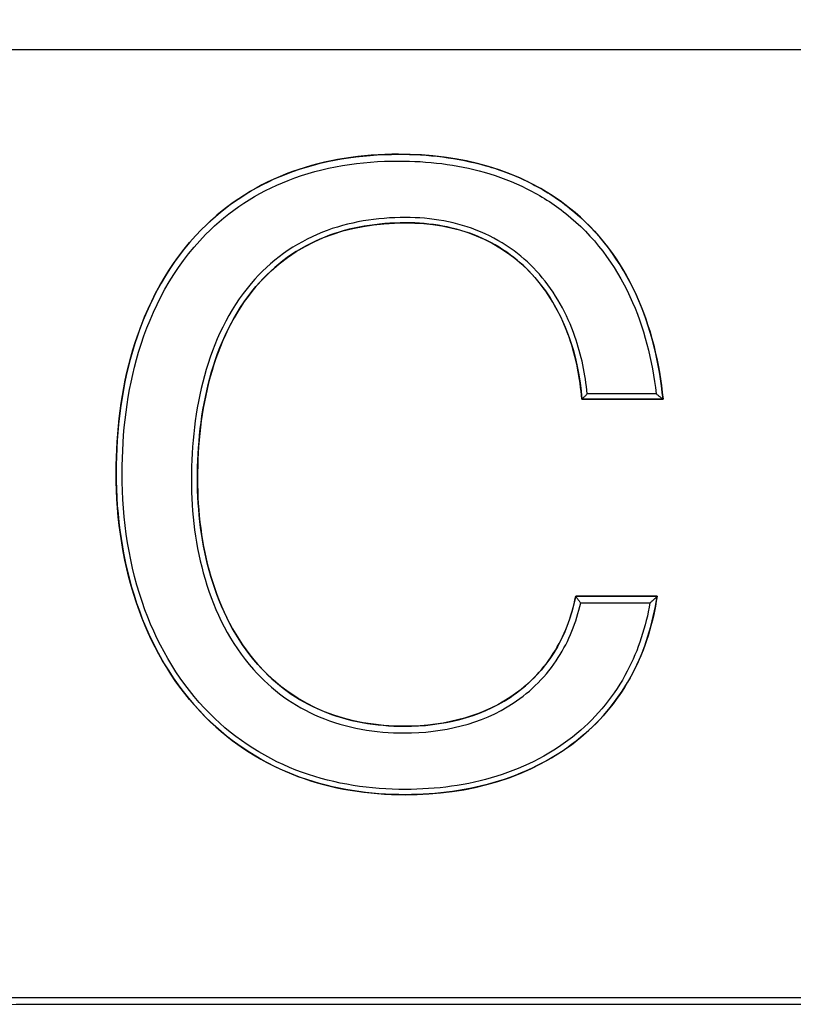
# Model space of a CAD drawing. Units: millimetres. Extents: x -262 to 262, y -308 to 234.
# Drawn here: x -16 to -3, y -256 to -240 of the extents above; entities that cross this region are included whole.
import ezdxf

# ---------------------------------------------------------------- set-up
doc = ezdxf.new("R2010")
doc.units = ezdxf.units.MM
doc.header["$MEASUREMENT"] = 0
doc.layers.add('LAYER 15', color=1, linetype='Continuous')
doc.layers.add('SCOCCA', color=70, linetype='Continuous')

msp = doc.modelspace()

# ---------------------------------------------------------------- linework, layer by layer
at = {"layer": 'LAYER 15'}
msp.add_open_spline([(80.342, 85.657, 287.169), (138.286, 85.665, 287.169), (139.833, 85.636, 287.169), (142.555, 85.14, 287.169), (144.745, 84.37, 287.169), (148.072, 82.303, 287.169), (150.396, 79.828, 287.169), (152.236, 76.725, 287.169), (152.982, 74.244, 287.169), (153.226, 72.713, 287.169), (153.435, 70.58, 287.169), (154.28, 61.223, 287.169), (156.595, 35.783, 287.169), (164.411, -50.19, 287.169), (172.313, -137.1, 287.169), (178.905, -209.589, 287.169), (179.977, -221.394, 287.169), (180.372, -225.704, 287.169), (180.617, -228.506, 287.169), (180.736, -229.462, 287.169), (180.79, -231.187, 287.169), (180.575, -232.617, 287.169), (180.251, -233.841, 287.169), (179.396, -235.931, 287.169), (177.267, -238.288, 287.169), (175.642, -239.376, 287.169), (173.432, -240.274, 287.169), (172.065, -240.474, 287.169), (171.342, -240.535, 287.169), (167.373, -240.556, 287.169), (159.966, -240.545, 287.169), (135.23, -240.549, 287.169), (96.055, -240.548, 287.169), (25.08, -240.548, 287.169), (-46.273, -240.548, 287.169), (-108.399, -240.548, 287.169), (-143.961, -240.547, 287.169), (-161.864, -240.55, 287.169), (-171.177, -240.545, 287.169), (-171.866, -240.492, 287.169), (-172.574, -240.397, 287.169), (-173.796, -240.085, 287.169), (-174.125, -239.986, 287.169), (-175.751, -239.26, 287.169), (-176.763, -238.568, 287.169), (-177.753, -237.716, 287.169), (-178.503, -236.922, 287.169), (-179.732, -235.11, 287.169), (-180.414, -233.46, 287.169), (-180.761, -231.446, 287.169), (-180.747, -230.493, 287.169), (-180.757, -230.395, 287.169), (-180.703, -229.546, 287.169), (-180.592, -228.376, 287.169), (-180.288, -225.01, 287.169), (-179.287, -214.013, 287.169), (-177.699, -196.543, 287.169), (-173.433, -149.62, 287.169), (-167.003, -78.897, 287.169), (-159.843, -0.15, 287.169), (-155.432, 48.352, 287.169), (-153.721, 67.188, 287.169), (-153.405, 70.629, 287.169), (-153.26, 72.291, 287.169), (-153.086, 73.467, 287.169), (-153.081, 73.468, 287.169), (-152.636, 75.42, 287.169), (-151.698, 77.833, 287.169), (-149.385, 80.998, 287.169), (-147.581, 82.579, 287.169), (-145.16, 84.076, 287.169), (-143.677, 84.701, 287.169), (-142.113, 85.228, 287.169), (-140.445, 85.527, 287.169), (-139.932, 85.577, 287.169), (-139.34, 85.63, 287.169), (-139.077, 85.645, 287.169), (-137.09, 85.668, 287.169), (-134.353, 85.657, 287.169), (-129.871, 85.661, 287.169), (-125.413, 85.66, 287.169), (-115.161, 85.66, 287.169), (-99.431, 85.66, 287.169), (-77.867, 85.66, 287.169), (-56.091, 85.66, 287.169), (15.583, 85.662, 287.169), (80.342, 85.657, 287.169), (138.286, 85.665, 287.169), (139.833, 85.636, 287.169)], degree=3, knots=[-194.557487, -172.939989, -1.094151, 0, 1.094151, 2.188303, 4.511614, 6.915798, 9.334008, 11.697067, 13.944748, 14.483131, 14.748357, 19.534045, 43.19854, 90.527528, 279.843484, 303.507978, 309.424102, 315.340226, 316.586666, 317.833106, 318.474034, 319.128771, 319.783509, 321.076618, 322.369727, 323.678319, 324.986911, 325.632849, 325.791862, 325.950875, 336.654899, 347.358923, 400.721208, 454.083492, 560.808061, 614.170346, 640.851488, 667.53263, 667.858024, 668.183418, 668.508812, 668.834206, 669.484994, 670.135782, 670.780185, 671.424588, 672.068992, 672.713395, 674.021987, 675.33058, 675.490329, 675.650078, 675.729248, 675.808418, 680.55709, 685.305762, 708.970257, 732.634751, 827.292729, 921.950707, 969.279695, 974.065384, 978.851072, 979.118189, 979.385307, 979.934609, 980.483911, 982.784006, 985.177085, 987.59812, 988.78779, 989.97746, 991.114878, 992.252296, 992.522985, 992.793675, 993.064365, 993.335054, 997.71145, 1002.087846, 1006.464242, 1010.840638, 1032.458137, 1054.075635, 1075.693134, 1097.310633, 1269.15647, 1270.250621, 1271.344773, 1272.438924, 1274.762236], dxfattribs=at)
at = {"layer": 'SCOCCA'}
for p, q in [((-6.247, -246.352, 447.081), (-6.247, -246.352, 446.18)), ((-4.896, -246.352, 447.071), (-4.896, -246.352, 446.174)), ((-6.347, -249.624, 447.486), (-6.347, -249.624, 446.6)), ((-4.995, -249.624, 447.476), (-4.995, -249.624, 446.589))]:
    msp.add_line(p, q, dxfattribs=at)
for points, knots in [([(-4.896, -246.352, 447.071), (-5.017, -245.157, 446.926), (-5.454, -243.972, 446.784), (-7.268, -242.524, 446.624), (-8.28, -242.283, 446.605), (-9.291, -242.283, 446.617), (-10.514, -242.283, 446.631), (-11.682, -242.635, 446.69), (-13.63, -244.614, 446.961), (-13.987, -246.158, 447.157), (-13.987, -247.576, 447.332), (-13.987, -249.021, 447.511), (-13.577, -250.553, 447.695), (-11.598, -252.541, 447.913), (-10.424, -252.925, 447.944), (-9.178, -252.925, 447.929), (-8.141, -252.925, 447.916), (-7.085, -252.654, 447.871), (-5.534, -251.365, 447.696), (-5.128, -250.542, 447.59), (-4.995, -249.624, 447.476)], [18.264509, 18.264509, 18.264509, 18.264509, 21.962462, 21.962462, 24.994295, 24.994295, 24.994295, 28.625296, 28.625296, 32.973184, 32.973184, 32.973184, 37.427381, 37.427381, 41.154195, 41.154195, 41.154195, 44.256892, 44.256892, 47.009023, 47.009023, 47.009023, 47.009023]), ([(-4.896, -246.352, 447.071), (-5.017, -245.157, 446.926), (-5.454, -243.972, 446.784), (-7.268, -242.524, 446.624), (-8.28, -242.283, 446.605), (-9.291, -242.283, 446.617), (-10.514, -242.283, 446.631), (-11.682, -242.635, 446.69), (-13.63, -244.614, 446.961), (-13.987, -246.158, 447.157), (-13.987, -247.576, 447.332), (-13.987, -249.021, 447.511), (-13.577, -250.553, 447.695), (-11.598, -252.541, 447.913), (-10.424, -252.925, 447.944), (-9.178, -252.925, 447.929), (-8.141, -252.925, 447.916), (-7.085, -252.654, 447.871), (-5.534, -251.365, 447.696), (-5.128, -250.542, 447.59), (-4.995, -249.624, 447.476)], [18.264509, 18.264509, 18.264509, 18.264509, 21.962462, 21.962462, 24.994295, 24.994295, 24.994295, 28.625296, 28.625296, 32.973184, 32.973184, 32.973184, 37.427381, 37.427381, 41.154195, 41.154195, 41.154195, 44.256892, 44.256892, 47.009023, 47.009023, 47.009023, 47.009023]), ([(-4.995, -249.625, 446.576), (-5.059, -250.069, 446.63), (-5.325, -250.952, 446.739), (-5.909, -251.678, 446.832), (-6.263, -251.971, 446.871), (-6.663, -252.305, 446.915), (-7.611, -252.79, 446.983), (-8.656, -252.924, 447.012), (-9.178, -252.925, 447.018), (-9.767, -252.925, 447.025), (-10.995, -252.747, 447.019), (-12.059, -252.082, 446.953), (-12.5, -251.636, 446.905), (-12.997, -251.139, 446.852), (-13.771, -249.835, 446.705), (-13.985, -248.353, 446.527), (-13.987, -247.576, 446.432), (-13.985, -246.888, 446.348), (-13.818, -245.426, 446.167), (-13.119, -244.091, 445.996), (-12.568, -243.535, 445.921), (-12.175, -243.131, 445.867), (-11.138, -242.463, 445.773), (-9.924, -242.283, 445.737), (-9.291, -242.283, 445.729), (-8.804, -242.283, 445.724), (-8.052, -242.369, 445.726), (-7.1, -242.731, 445.76), (-6.656, -243.013, 445.789), (-6.451, -243.176, 445.807), (-5.975, -243.552, 445.847), (-5.232, -244.557, 445.96), (-4.958, -245.751, 446.102), (-4.896, -246.352, 446.174)], [0.01321, 0.01321, 0.01321, 0.01321, 1.340176, 2.685246, 2.685246, 2.685246, 4.20848, 5.749754, 5.749754, 5.749754, 7.492339, 9.334516, 9.334516, 9.334516, 11.393796, 13.718322, 13.718322, 13.718322, 15.774929, 18.062606, 18.062606, 18.062606, 19.719891, 21.595004, 21.595004, 21.595004, 23.036088, 23.7978, 24.565304, 24.565304, 24.565304, 26.334034, 28.139069, 28.139069, 28.139069, 28.139069]), ([(-5.113, -249.737, 446.491), (-5.181, -250.131, 446.54), (-5.442, -250.948, 446.644), (-5.983, -251.622, 446.733), (-6.328, -251.906, 446.771), (-6.717, -252.231, 446.816), (-7.64, -252.705, 446.884), (-8.666, -252.837, 446.912), (-9.179, -252.837, 446.919), (-9.759, -252.837, 446.926), (-10.963, -252.662, 446.92), (-12, -252.014, 446.854), (-12.43, -251.577, 446.806), (-12.916, -251.093, 446.753), (-13.674, -249.816, 446.606), (-13.887, -248.355, 446.428), (-13.888, -247.588, 446.333), (-13.886, -246.908, 446.248), (-13.721, -245.465, 446.067), (-13.036, -244.16, 445.896), (-12.499, -243.618, 445.822), (-12.115, -243.224, 445.768), (-11.105, -242.572, 445.674), (-9.916, -242.395, 445.637), (-9.293, -242.395, 445.63), (-8.813, -242.395, 445.624), (-8.075, -242.479, 445.627), (-7.145, -242.833, 445.66), (-6.714, -243.107, 445.69), (-6.514, -243.267, 445.707), (-6.051, -243.632, 445.748), (-5.35, -244.579, 445.857), (-5.074, -245.709, 445.994), (-5.008, -246.264, 446.061)], [0.129089, 0.129089, 0.129089, 0.129089, 1.340176, 2.685246, 2.685246, 2.685246, 4.20848, 5.749754, 5.749754, 5.749754, 7.492339, 9.334516, 9.334516, 9.334516, 11.393796, 13.718322, 13.718322, 13.718322, 15.774929, 18.062606, 18.062606, 18.062606, 19.719891, 21.595004, 21.595004, 21.595004, 23.036088, 23.7978, 24.565304, 24.565304, 24.565304, 26.334034, 28.027299, 28.027299, 28.027299, 28.027299]), ([(-6.156, -246.264, 446.07), (-6.188, -245.941, 446.031), (-6.333, -245.226, 445.944), (-6.687, -244.579, 445.868), (-6.952, -244.278, 445.834), (-7.078, -244.134, 445.818), (-7.375, -243.857, 445.787), (-8.105, -243.442, 445.744), (-8.753, -243.333, 445.737), (-9.179, -243.334, 445.742), (-9.647, -243.334, 445.748), (-10.621, -243.48, 445.778), (-11.426, -244.054, 445.859), (-11.741, -244.428, 445.91), (-12.119, -244.871, 445.969), (-12.616, -245.945, 446.108), (-12.735, -247.108, 446.254), (-12.736, -247.688, 446.326), (-12.735, -248.245, 446.395), (-12.601, -249.378, 446.533), (-12.088, -250.412, 446.655), (-11.705, -250.842, 446.703), (-11.407, -251.182, 446.741), (-10.625, -251.744, 446.8), (-9.675, -251.9, 446.807), (-9.193, -251.899, 446.801), (-8.564, -251.901, 446.793), (-7.545, -251.667, 446.753), (-6.59, -250.707, 446.623), (-6.339, -250.057, 446.54), (-6.265, -249.737, 446.5)], [0.081491, 0.081491, 0.081491, 0.081491, 1.063684, 2.269473, 2.269473, 2.269473, 2.84319, 3.487478, 4.769202, 4.769202, 4.769202, 6.179518, 7.654819, 7.654819, 7.654819, 9.402962, 11.158065, 11.158065, 11.158065, 12.844872, 14.570349, 14.570349, 14.570349, 15.933592, 17.385599, 17.385599, 17.385599, 19.289085, 20.366004, 21.359805, 21.359805, 21.359805, 21.359805]), ([(-6.347, -249.624, 447.486), (-6.632, -251.063, 447.667), (-7.785, -251.787, 447.768), (-9.192, -251.787, 447.786), (-10.131, -251.787, 447.797), (-10.988, -251.485, 447.771), (-12.377, -249.922, 447.597), (-12.635, -248.734, 447.453), (-12.635, -247.676, 447.322), (-12.635, -246.598, 447.189), (-12.412, -245.359, 447.033), (-11.019, -243.725, 446.813), (-10.14, -243.422, 446.765), (-9.178, -243.422, 446.753), (-8.351, -243.422, 446.744), (-7.587, -243.692, 446.769), (-6.531, -244.896, 446.906), (-6.302, -245.631, 446.993), (-6.247, -246.352, 447.081)], [-3.931415, -3.931415, -3.931415, -3.931415, -0.000021, -0.000021, -0.000021, 2.781667, 2.781667, 6.024936, 6.024936, 6.024936, 9.394419, 9.394419, 12.29603, 12.29603, 12.29603, 14.749522, 14.749522, 16.913339, 16.913339, 16.913339, 16.913339]), ([(-6.347, -249.624, 447.486), (-6.632, -251.063, 447.667), (-7.785, -251.787, 447.768), (-9.192, -251.787, 447.786), (-10.131, -251.787, 447.797), (-10.988, -251.485, 447.771), (-12.377, -249.922, 447.597), (-12.635, -248.734, 447.453), (-12.635, -247.676, 447.322), (-12.635, -246.598, 447.189), (-12.412, -245.359, 447.033), (-11.019, -243.725, 446.813), (-10.14, -243.422, 446.765), (-9.178, -243.422, 446.753), (-8.351, -243.422, 446.744), (-7.587, -243.692, 446.769), (-6.531, -244.896, 446.906), (-6.302, -245.631, 446.993), (-6.247, -246.352, 447.081)], [-3.931415, -3.931415, -3.931415, -3.931415, -0.000021, -0.000021, -0.000021, 2.781667, 2.781667, 6.024936, 6.024936, 6.024936, 9.394419, 9.394419, 12.29603, 12.29603, 12.29603, 14.749522, 14.749522, 16.913339, 16.913339, 16.913339, 16.913339]), ([(-6.247, -246.352, 446.18), (-6.274, -246.005, 446.137), (-6.413, -245.275, 446.047), (-6.771, -244.622, 445.968), (-7.026, -244.332, 445.933), (-7.147, -244.193, 445.917), (-7.434, -243.926, 445.886), (-8.136, -243.527, 445.843), (-8.762, -243.421, 445.837), (-9.178, -243.422, 445.842), (-9.636, -243.422, 445.847), (-10.582, -243.565, 445.877), (-11.358, -244.118, 445.958), (-11.663, -244.481, 446.009), (-12.03, -244.91, 446.069), (-12.515, -245.956, 446.208), (-12.633, -247.103, 446.353), (-12.635, -247.676, 446.425), (-12.634, -248.225, 446.494), (-12.501, -249.339, 446.633), (-12, -250.347, 446.754), (-11.629, -250.763, 446.802), (-11.339, -251.093, 446.84), (-10.586, -251.635, 446.899), (-9.664, -251.787, 446.906), (-9.192, -251.787, 446.9), (-8.577, -251.789, 446.893), (-7.59, -251.559, 446.852), (-6.657, -250.62, 446.72), (-6.415, -249.964, 446.633), (-6.347, -249.626, 446.589)], [-0.01197, -0.01197, -0.01197, -0.01197, 1.063684, 2.269473, 2.269473, 2.269473, 2.84319, 3.487478, 4.769202, 4.769202, 4.769202, 6.179518, 7.654819, 7.654819, 7.654819, 9.402962, 11.158065, 11.158065, 11.158065, 12.844872, 14.570349, 14.570349, 14.570349, 15.933592, 17.385599, 17.385599, 17.385599, 19.289085, 20.366004, 21.441506, 21.441506, 21.441506, 21.441506]), ([(-6.246, -246.352, 446.17), (-6.247, -246.352, 446.17), (-6.247, -246.352, 446.171), (-6.247, -246.352, 446.172), (-6.247, -246.352, 446.173), (-6.247, -246.352, 446.175), (-6.247, -246.352, 446.176), (-6.247, -246.352, 446.177), (-6.247, -246.352, 446.178), (-6.247, -246.352, 446.179), (-6.247, -246.352, 446.18), (-6.247, -246.352, 446.18)], [0, 0, 0, 0, 0.00119002, 0.00237521, 0.0035555, 0.00473086, 0.00590122, 0.00706654, 0.00822677, 0.00938187, 0.0105318, 0.0105318, 0.0105318, 0.0105318]), ([(-6.246, -246.352, 446.17), (-6.246, -246.352, 446.165), (-6.244, -246.351, 446.154), (-6.239, -246.348, 446.139), (-6.232, -246.341, 446.124), (-6.222, -246.333, 446.109), (-6.211, -246.321, 446.097), (-6.198, -246.308, 446.086), (-6.184, -246.294, 446.078), (-6.17, -246.28, 446.073), (-6.161, -246.269, 446.071), (-6.156, -246.264, 446.07)], [-0.1737604, -0.1737604, -0.1737604, -0.1737604, -0.1584069, -0.1418123, -0.1238563, -0.1045635, -0.0841427, -0.0629744, -0.0415524, -0.0204017, 0, 0, 0, 0]), ([(-4.897, -246.352, 446.16), (-4.898, -246.352, 446.155), (-4.9, -246.351, 446.144), (-4.906, -246.348, 446.129), (-4.915, -246.341, 446.114), (-4.927, -246.332, 446.1), (-4.941, -246.321, 446.087), (-4.957, -246.308, 446.077), (-4.974, -246.294, 446.069), (-4.991, -246.279, 446.064), (-5.003, -246.269, 446.062), (-5.008, -246.264, 446.061)], [-0.1857869, -0.1857869, -0.1857869, -0.1857869, -0.1703279, -0.1534039, -0.134786, -0.1144351, -0.0925528, -0.0695672, -0.0460613, -0.0226724, 0, 0, 0, 0]), ([(-4.896, -246.352, 446.174), (-4.896, -246.352, 446.173), (-4.896, -246.352, 446.172), (-4.896, -246.352, 446.171), (-4.896, -246.352, 446.169), (-4.896, -246.352, 446.168), (-4.896, -246.352, 446.166), (-4.896, -246.352, 446.165), (-4.896, -246.352, 446.163), (-4.897, -246.352, 446.161), (-4.897, -246.352, 446.16), (-4.897, -246.352, 446.16)], [-0.0142011, -0.0142011, -0.0142011, -0.0142011, -0.01266234, -0.01111356, -0.00955486, -0.00798634, -0.00640808, -0.0048202, -0.00322282, -0.00161604, 0, 0, 0, 0]), ([(-6.347, -249.625, 446.589), (-6.347, -249.625, 446.589), (-6.347, -249.625, 446.59), (-6.347, -249.625, 446.591), (-6.347, -249.625, 446.593), (-6.347, -249.624, 446.594), (-6.347, -249.624, 446.595), (-6.347, -249.624, 446.596), (-6.347, -249.624, 446.597), (-6.347, -249.624, 446.599), (-6.347, -249.624, 446.599), (-6.347, -249.624, 446.6)], [0, 0, 0, 0, 0.00122504, 0.00244458, 0.00365816, 0.00486573, 0.00606727, 0.00726273, 0.00845209, 0.00963531, 0.01081237, 0.01081237, 0.01081237, 0.01081237]), ([(-6.347, -249.625, 446.589), (-6.347, -249.625, 446.584), (-6.347, -249.628, 446.572), (-6.343, -249.634, 446.556), (-6.338, -249.643, 446.54), (-6.329, -249.655, 446.527), (-6.319, -249.67, 446.515), (-6.307, -249.686, 446.506), (-6.293, -249.703, 446.501), (-6.28, -249.72, 446.499), (-6.271, -249.731, 446.499), (-6.265, -249.737, 446.5)], [-0.1815483, -0.1815483, -0.1815483, -0.1815483, -0.1652025, -0.1476655, -0.1287928, -0.1085713, -0.087196, -0.0650792, -0.0427835, -0.0209123, 0, 0, 0, 0]), ([(-5.113, -249.737, 446.491), (-5.106, -249.731, 446.49), (-5.094, -249.72, 446.489), (-5.074, -249.704, 446.491), (-5.056, -249.687, 446.496), (-5.038, -249.671, 446.504), (-5.023, -249.657, 446.515), (-5.011, -249.644, 446.528), (-5.002, -249.635, 446.543), (-4.997, -249.628, 446.559), (-4.995, -249.626, 446.57), (-4.995, -249.625, 446.576)], [0, 0, 0, 0, 0.024855, 0.0505896, 0.0764406, 0.1015767, 0.1252546, 0.1469755, 0.1665866, 0.1842791, 0.2004674, 0.2004674, 0.2004674, 0.2004674]), ([(-4.995, -249.624, 446.589), (-4.995, -249.624, 446.589), (-4.995, -249.624, 446.588), (-4.995, -249.624, 446.586), (-4.995, -249.624, 446.585), (-4.995, -249.624, 446.583), (-4.995, -249.625, 446.582), (-4.995, -249.625, 446.58), (-4.995, -249.625, 446.579), (-4.995, -249.625, 446.577), (-4.995, -249.625, 446.576), (-4.995, -249.625, 446.576)], [-0.01345264, -0.01345264, -0.01345264, -0.01345264, -0.01199503, -0.01052798, -0.00905155, -0.00756581, -0.00607082, -0.00456666, -0.00305341, -0.00153116, 0, 0, 0, 0]), ([(-35.142, -256.295, 448.987), (-29.294, -256.295, 448.795), (-23.447, -256.295, 448.627), (-11.733, -256.295, 448.377), (-5.868, -256.295, 448.298), (-0.001, -256.295, 448.298)], [0.050003, 0.050003, 0.050003, 0.050003, 17.60177, 17.60177, 35.202478, 35.202478, 35.202478, 35.202478]), ([(-35.142, -256.295, 448.091), (-29.285, -256.295, 447.909), (-23.429, -256.295, 447.74), (-17.571, -256.295, 447.615), (-11.715, -256.295, 447.491), (-5.858, -256.295, 447.412), (-0.001, -256.295, 447.412)], [-0.003722, -0.003722, -0.003722, -0.003722, 17.57334, 17.57334, 17.57334, 35.145287, 35.145287, 35.145287, 35.145287]), ([(-35.142, -256.295, 448.987), (-29.294, -256.295, 448.795), (-23.447, -256.295, 448.627), (-11.733, -256.295, 448.377), (-5.868, -256.295, 448.298), (-0.001, -256.295, 448.298)], [0.050003, 0.050003, 0.050003, 0.050003, 17.60177, 17.60177, 35.202478, 35.202478, 35.202478, 35.202478]), ([(-35.245, -256.407, 448.005), (-35.211, -256.407, 448.004), (-35.178, -256.407, 448.003), (-35.145, -256.407, 448.001), (-29.289, -256.408, 447.81), (-23.431, -256.408, 447.641), (-17.573, -256.408, 447.516), (-11.717, -256.408, 447.391), (-5.859, -256.407, 447.313), (-0.001, -256.407, 447.313)], [-0.103775, -0.103775, -0.103775, -0.103775, -0.003722, -0.003722, -0.003722, 17.573495, 17.573495, 17.573495, 35.145287, 35.145287, 35.145287, 35.145287])]:
    msp.add_open_spline(points, degree=3, knots=knots, dxfattribs=at)
for points in [[(-6.247, -246.352, 447.081), (-5.797, -246.352, 447.078), (-5.346, -246.352, 447.074), (-4.896, -246.352, 447.071)], [(-6.247, -246.352, 447.081), (-5.797, -246.352, 447.078), (-5.346, -246.352, 447.074), (-4.896, -246.352, 447.071)], [(-4.897, -246.352, 446.16), (-5.347, -246.352, 446.163), (-5.797, -246.352, 446.166), (-6.246, -246.352, 446.17)], [(-5.008, -246.264, 446.061), (-5.391, -246.264, 446.064), (-5.773, -246.264, 446.067), (-6.156, -246.264, 446.07)], [(-4.995, -249.624, 447.476), (-5.446, -249.624, 447.478), (-5.896, -249.624, 447.482), (-6.347, -249.624, 447.486)], [(-4.995, -249.624, 447.476), (-5.446, -249.624, 447.478), (-5.896, -249.624, 447.482), (-6.347, -249.624, 447.486)], [(-6.347, -249.624, 446.6), (-5.896, -249.624, 446.596), (-5.446, -249.624, 446.592), (-4.995, -249.624, 446.589)], [(-6.347, -249.626, 446.589), (-6.347, -249.625, 446.589), (-6.347, -249.625, 446.589), (-6.347, -249.625, 446.589)], [(-6.347, -249.625, 446.589), (-6.347, -249.625, 446.589), (-6.347, -249.625, 446.589), (-6.347, -249.626, 446.589)], [(-6.265, -249.737, 446.5), (-5.881, -249.737, 446.496), (-5.497, -249.737, 446.493), (-5.113, -249.737, 446.491)]]:
    msp.add_open_spline(points, degree=3, dxfattribs=at)

doc.saveas('drawing.dxf')
